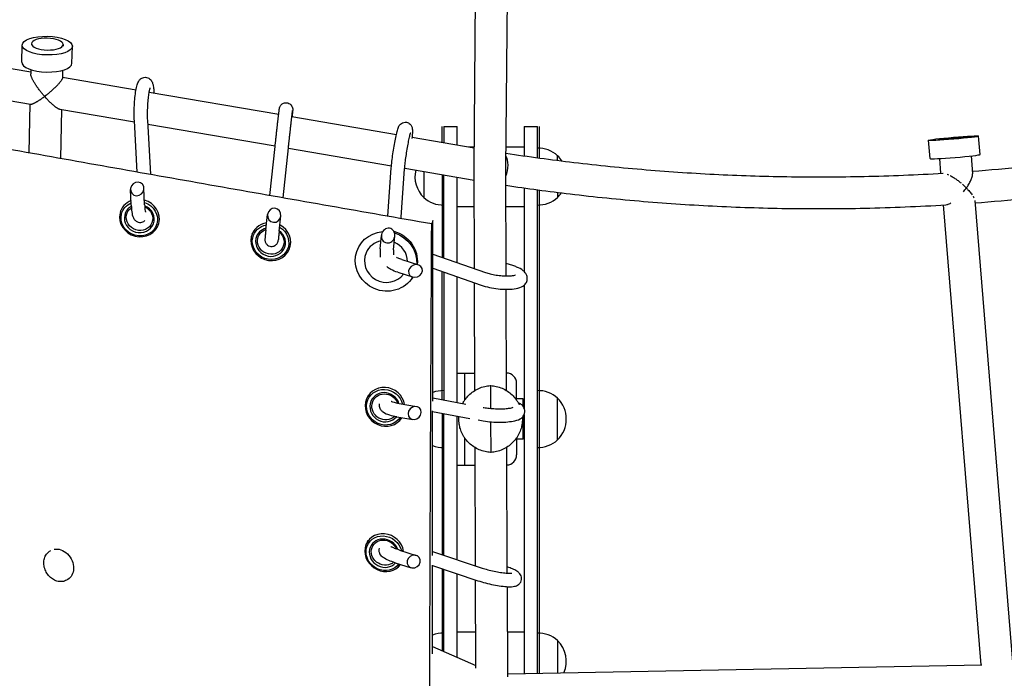
# Model space of a CAD drawing. Units: millimetres. Extents: x -5289 to 5260, y -3243 to 4685.
# Drawn here: x -589 to 0, y -668 to -274 of the extents above; entities that cross this region are included whole.
import ezdxf

# ---------------------------------------------------------------- set-up
doc = ezdxf.new("R2010")
doc.units = ezdxf.units.MM
doc.header["$LTSCALE"] = 20
doc.layers.add('2d', color=230, linetype='Continuous')

msp = doc.modelspace()

# ---------------------------------------------------------------- linework, layer by layer
at = {"layer": '2d'}
for p, q in [((-316.97, -362.84), (-314.54, -102.71)), ((-297.97, -362.91), (-295.55, -103.6)), ((-581.57, -288.27), (-581.59, -289.19)), ((-587.34, -299.26), (-587.09, -289.06)), ((-562.58, -288.74), (-562.6, -289.66)), ((-557.35, -300.01), (-557.1, -289.8)), ((-637.24, -295.65), (-581.99, -305.11)), ((-581.95, -303.72), (-582.01, -306.2)), ((-562.96, -304.19), (-563.07, -308.78)), ((-563.06, -308.35), (-519.05, -315.9)), ((-638.89, -314.64), (-582.04, -324.38)), ((-511.16, -317.25), (-433.76, -330.51)), ((-582.46, -324.31), (-583.19, -353.54)), ((-564.61, -327.37), (-520.02, -335.01)), ((-563.54, -327.55), (-564.26, -356.92)), ((-518.34, -365.1), (-520.05, -334.45)), ((-510.25, -366.53), (-512.06, -334.01)), ((-425.87, -331.86), (-363.38, -342.57)), ((-511.93, -336.39), (-435.87, -349.42)), ((-336.05, -347.25), (-336.05, -337.75)), ((-335.05, -337.75), (-327.05, -337.75)), ((-335.05, -337.75), (-335.05, -347.42)), ((-327.05, -348.79), (-327.05, -337.75)), ((-287.05, -337.75), (-279.05, -337.75)), ((-287.05, -337.75), (-287.05, -355.35)), ((-279.05, -356.47), (-279.05, -337.75)), ((-278.05, -337.75), (-278.05, -356.6)), ((-353.96, -343.77), (-354.07, -345.06)), ((-354, -344.18), (-316.86, -350.54)), ((-44.31, -356.97), (-45.21, -346.01)), ((-14.41, -354.51), (-15.31, -343.56)), ((-439.03, -379.11), (-435.9, -349.71)), ((-431.14, -380.49), (-427.95, -350.55)), ((-427.97, -350.78), (-366.34, -361.34)), ((-320.28, -349.95), (-316.85, -349.95)), ((-297.85, -349.95), (-287.05, -349.95)), ((-267.05, -358.05), (-267.05, -355.25)), ((-38.79, -356.97), (-38.07, -365.79)), ((-19.85, -355.41), (-18.97, -366.19)), ((-368.49, -391.47), (-366.44, -362.57)), ((-360.52, -392.11), (-358.46, -363.13)), ((-358.43, -362.69), (-316.95, -369.8)), ((-347.05, -364.64), (-347.05, -380.25)), ((-316.75, -422.77), (-316.97, -362.85)), ((-297.73, -427.18), (-297.97, -362.9)), ((-336.05, -366.53), (-336.05, -416)), ((-335.05, -416.35), (-335.05, -366.7)), ((-327.05, -419.16), (-327.05, -368.07)), ((-521.89, -384.91), (-522.27, -375.55)), ((-513.89, -384.58), (-514.31, -374.6)), ((-287.05, -374.54), (-287.05, -424.53)), ((-279.05, -664.87), (-279.05, -375.64)), ((-278.05, -375.78), (-278.05, -664.85)), ((-267.05, -377.2), (-267.05, -380.25)), ((-17.67, -382.08), (5.15, -660.48)), ((-528.25, -388.44), (-528.11, -388.05)), ((-327.05, -385.55), (-316.89, -385.55)), ((-297.89, -385.55), (-287.05, -385.55)), ((-36.52, -384.73), (-13.96, -659.85)), ((-441.42, -399.58), (-440.44, -390.47)), ((-433.46, -400.43), (-432.48, -391.29)), ((-505.7, -396.64), (-505.59, -396.35)), ((-449.54, -401.96), (-449.41, -401.64)), ((-373, -410.91), (-372.34, -402.89)), ((-365.02, -411.56), (-364.33, -403.2)), ((-427.41, -411.24), (-427.28, -410.93)), ((-386.19, -410.27), (-386.53, -411.05)), ((-360.08, -417.39), (-350.16, -420.56)), ((-342.38, -413.78), (-342.38, -413.78)), ((-341.58, -414.06), (-310.02, -425.13)), ((-342.42, -422.24), (-342.42, -422.24)), ((-341.59, -422.53), (-312.67, -432.68)), ((-293.77, -421.02), (-297.76, -419.74)), ((-362.52, -425.01), (-353.81, -427.79)), ((-336.05, -501.16), (-336.05, -424.48)), ((-335.05, -424.83), (-335.05, -501.35)), ((-327.05, -502.85), (-327.05, -427.64)), ((-316.48, -495.68), (-316.72, -431.26)), ((-297.48, -495.78), (-297.7, -435.18)), ((-287.05, -432.7), (-287.05, -506.16)), ((-327.05, -485.25), (-316.51, -485.25)), ((-322.55, -501.45), (-322.55, -485.25)), ((-307.17, -492.78), (-307.09, -506.4)), ((-291.55, -501.46), (-291.55, -491.25)), ((-380.03, -498.61), (-380.02, -498.58)), ((-342.8, -499.89), (-342.8, -499.89)), ((-341.7, -500.1), (-321.92, -503.81)), ((-267.05, -525.25), (-267.05, -500.25)), ((-361.8, -503.55), (-351.31, -505.29)), ((-311.42, -505.78), (-311.11, -505.84)), ((-287.55, -500.75), (-291.55, -500.75)), ((-287.55, -505.31), (-287.55, -500.75)), ((-363.11, -511.44), (-353.62, -513.02)), ((-342.83, -508.02), (-342.83, -508.02)), ((-341.71, -508.23), (-319.53, -512.4)), ((-336.05, -509.3), (-336.05, -593.93)), ((-335.05, -594.26), (-335.05, -509.49)), ((-327.05, -596.92), (-327.05, -510.99)), ((-287.55, -524.75), (-287.55, -511.01)), ((-287.05, -510.17), (-287.05, -665.02)), ((-360.33, -512.31), (-360.23, -512.17)), ((-325.97, -514.55), (-325.97, -514.55)), ((-314.58, -513.33), (-312.58, -513.7)), ((-307.04, -514.43), (-306.93, -532.73)), ((-322.55, -540.25), (-322.55, -524.05)), ((-297.07, -604.98), (-297.35, -529.66)), ((-291.55, -524.06), (-291.55, -534.25)), ((-287.55, -524.75), (-291.55, -524.75)), ((-316.08, -600.55), (-316.35, -529.89)), ((-327.05, -540.25), (-316.31, -540.25)), ((-380.57, -586), (-380.22, -585.46)), ((-570.09, -591.52), (-570.53, -591.77)), ((-361.62, -591.1), (-351.49, -594.28)), ((-343.18, -591.56), (-343.18, -591.56)), ((-341.78, -592.03), (-312.08, -601.88)), ((-364.02, -598.73), (-354.63, -601.68)), ((-343.21, -599.98), (-343.21, -599.98)), ((-341.78, -600.45), (-314.6, -609.48)), ((-336.05, -602.36), (-336.05, -651.28)), ((-335.05, -651.72), (-335.05, -602.69)), ((-327.05, -655.28), (-327.05, -605.34)), ((-559.87, -608.71), (-560.62, -609.14)), ((-315.86, -661.81), (-316.05, -608.99)), ((-296.84, -666.9), (-297.04, -613)), ((-327.05, -639.95), (-315.94, -639.95)), ((-296.94, -639.95), (-287.05, -639.95)), ((-267.05, -645.25), (-267.05, -664.65)), ((-343.39, -648.01), (-343.39, -648.01)), ((-341.8, -648.72), (-315.86, -660.25)), ((-296.84, -665.21), (-13.36, -659.84))]:
    msp.add_line(p, q, dxfattribs=at)
for centre, radius, start, end in [((-278.57, -367.75), 17, 47.33207, 91.61218), ((-279.3, -367.75), 17.5, 32.41468, 45.58469), ((-334.8, -367.75), 17.5, 167.03465, 225.58469), ((-335.53, -367.75), 17, 227.33207, 271.61218), ((-278.57, -367.75), 17, 268.38782, 312.66793), ((-279.3, -367.75), 17.5, 314.41531, 326.1972), ((-297.55, -491.25), 6, 0, 89.67871), ((-335.53, -512.75), 17, 88.38782, 111.276), ((-278.57, -512.75), 17, 47.33207, 91.61218), ((-279.3, -512.75), 17.5, 314.41531, 45.58469), ((-335.53, -512.75), 17, 248.6008, 271.61218), ((-278.57, -512.75), 17, 268.38782, 312.66793), ((-297.55, -534.25), 6, 272.28151, 0), ((-335.53, -657.75), 17, 88.38782, 111.6644), ((-278.57, -657.75), 17, 47.33207, 91.61218), ((-335.53, -657.75), 17, 117.479, 117.48264), ((-279.3, -657.75), 17.5, 337.0449, 45.58469)]:
    msp.add_arc(centre, radius, start, end, dxfattribs=at)
at = {"layer": '2d', "extrusion": (0, 0, -1)}
for centre, major_axis, ratio, start_param, end_param in [((-572.1, -289.43), (15, -0.37), 0.372751, -4.712389, 1.570796), ((-30.26, -344.79), (14.95, 1.23), 0.038848, -4.712389, 1.570796), ((-30.26, -344.79), (-9.47, -0.78), 0.038848, 0, 3.141593), ((-30.26, -344.79), (9.47, 0.78), 0.038848, 0, 3.141593), ((-517.1, -392.89), (10.34, -3.76), 0.926098, -1.60237, 3.02743), ((-517.1, -392.89), (-10.34, 3.76), 0.926098, -0.114163, 0.785938), ((-516.97, -392.54), (7.52, -2.73), 0.926098, -1.487651, 3.02743), ((-516.97, -392.54), (-7.52, 2.73), 0.926098, -0.114163, 0.59094), ((-438.61, -406.9), (10.14, -4.25), 0.942827, -1.429199, 2.975619), ((-438.61, -406.9), (-10.14, 4.25), 0.942827, -0.165973, 0.963784), ((-438.48, -406.6), (-7.38, 3.09), 0.942827, -0.165973, 0.817463), ((-438.48, -406.6), (7.38, -3.09), 0.942827, -1.270268, 2.975619), ((-369.58, -418.47), (-16.95, 7.42), 0.958217, -1.570796, 1.0637), ((-369.23, -417.68), (16.95, -7.42), 0.958217, -1.732765, -0.281255), ((-369.58, -418.47), (16.95, -7.42), 0.958217, -1.688384, -0.330349), ((-369.58, -418.47), (16.95, -7.42), 0.958217, 0.124418, 1.570796), ((-370.35, -505.7), (-9.03, 6.28), 0.955738, -0.386172, 2.341983), ((-370.18, -505.46), (-6.57, 4.57), 0.955738, -0.386172, 2.24294), ((-370.35, -505.7), (9.03, -6.28), 0.955738, -0.025098, 2.755421), ((-370.18, -505.46), (6.57, -4.57), 0.955738, 0.196998, 2.755421), ((-370.83, -593.01), (-9.14, 6.12), 0.913615, -0.37502, 2.36128), ((-370.6, -592.67), (-6.65, 4.45), 0.913615, -0.37502, 2.2195), ((-564.82, -600.03), (-4.95, 8.69), 0.789514, 0.230251, 2.223517), ((-370.83, -593.01), (9.14, -6.12), 0.913615, 0.033414, 2.766572), ((-370.6, -592.67), (6.65, -4.45), 0.913615, 0.230666, 2.766572), ((-564.82, -600.03), (4.95, -8.69), 0.789514, -0.918076, 0)]:
    msp.add_ellipse(centre, major_axis=major_axis, ratio=ratio, start_param=start_param, end_param=end_param, dxfattribs=at)
at = {"layer": '2d'}
for centre, major_axis, ratio, start_param, end_param in [((-572.07, -288.5), (-9.5, 0.24), 0.372751, -1.56156, 1.580032), ((-572.07, -288.5), (9.5, -0.24), 0.372751, -1.56156, 1.580032), ((-572.35, -299.63), (-15, 0.37), 0.372751, 0, 1.570796), ((-572.35, -299.63), (15, -0.37), 0.372751, -1.570796, 0), ((-301.92, -362.74), (1.45, 9.39), 0.538557, -2.007421, -0.591474), ((-29.36, -355.74), (-14.95, -1.23), 0.038848, 0, 1.570796), ((-29.36, -355.74), (14.95, 1.23), 0.038848, -1.570796, 0), ((-518.29, -375.08), (-2.46, -3.4), 0.923616, -5.737087, 0.546098), ((-516.97, -392.54), (-11.28, 4.1), 0.926098, 0.114163, 4.78521), ((-516.97, -392.54), (-11.28, 4.1), 0.926098, -0.809898, 0.114163), ((-517.1, -392.89), (-8.46, 3.08), 0.926098, 0.114163, 4.665725), ((-517.1, -392.89), (-8.46, 3.08), 0.926098, -0.684343, 0.114163), ((-436.46, -390.88), (0.56, 4.2), 0.943051, -3.121362, 3.161823), ((-438.48, -406.6), (-11.07, 4.64), 0.942827, 0.165973, 4.615933), ((-438.48, -406.6), (-11.07, 4.64), 0.942827, -0.984026, 0.165973), ((-438.61, -406.9), (-8.3, 3.48), 0.942827, 0.165973, 4.470142), ((-438.61, -406.9), (-8.3, 3.48), 0.942827, -0.88596, 0.165973), ((-368.34, -403.05), (1.16, 4.3), 0.895093, -3.045112, 3.238073), ((-369.58, -418.47), (-11.91, 5.21), 0.958217, -0.936963, 0), ((-369.58, -418.47), (-11.91, 5.21), 0.958217, -2.714204, -1.565301), ((-369.58, -418.47), (-11.91, 5.21), 0.958217, 0, 2.915484), ((-351.99, -424.18), (3.82, 1.98), 0.851485, -3.680744, 2.602441), ((-370.18, -505.46), (-9.85, 6.85), 0.955738, -2.39526, 0.386172), ((-370.35, -505.7), (-7.39, 5.14), 0.955738, -2.262416, 0.386172), ((-370.18, -505.46), (-9.85, 6.85), 0.955738, 0.386172, 3.180078), ((-370.35, -505.7), (-7.39, 5.14), 0.955738, 0.386172, 3.060581), ((-352.47, -509.16), (3.1, 2.83), 0.873154, -3.858895, 2.42429), ((-370.6, -592.67), (-9.97, 6.67), 0.913615, -2.441672, 0.37502), ((-370.83, -593.01), (-7.48, 5.01), 0.913615, -2.243208, 0.37502), ((-370.6, -592.67), (-9.97, 6.67), 0.913615, 0.37502, 3.100483), ((-370.83, -593.01), (-7.48, 5.01), 0.913615, 0.37502, 3.027395), ((-353.06, -597.98), (3.23, 2.57), 0.896458, -3.97874, 2.304445)]:
    msp.add_ellipse(centre, major_axis=major_axis, ratio=ratio, start_param=start_param, end_param=end_param, dxfattribs=at)
for points, knots in [([(-342.29, -396.04), (-382.71, -388.99), (-423.12, -381.92), (-503.93, -367.67), (-544.31, -360.51), (-625.06, -346.04), (-665.41, -338.73), (-746.07, -323.93), (-786.37, -316.42), (-826.64, -308.77)], [0.0051405, 0.0051405, 0.0051405, 0.0051405, 0.1284375, 0.1284375, 0.2517345, 0.2517345, 0.3750315, 0.3750315, 0.4983285, 0.4983285, 0.4983285, 0.4983285]), ([(-520.05, -334.45), (-520.13, -333.05), (-520.16, -331.51), (-520.14, -328.34), (-520.1, -326.74), (-519.93, -323.56), (-519.81, -322), (-519.52, -319.02), (-519.33, -317.61), (-518.9, -314.99), (-518.65, -313.82), (-518.09, -311.97), (-517.89, -311.28), (-517.06, -310.1), (-516.86, -309.85), (-516.24, -309.26), (-515.76, -308.89), (-514.6, -308.46), (-514.04, -308.35), (-512.98, -308.37), (-512.49, -308.48), (-511.6, -308.81), (-511.22, -309.04), (-510.54, -309.57), (-510.28, -309.86), (-509.79, -310.51), (-509.62, -310.84), (-509.17, -311.81), (-509.02, -312.36), (-508.71, -313.74), (-508.59, -314.57), (-508.42, -316.21), (-508.36, -316.95), (-508.32, -317.74)], [5.719884, 5.719884, 5.719884, 5.719884, 6.072388, 6.072388, 6.407547, 6.407547, 6.740039, 6.740039, 7.077606, 7.077606, 7.439354, 7.439354, 7.722158, 7.722158, 7.789228, 7.789228, 7.872643, 7.872643, 7.92716, 7.92716, 7.974696, 7.974696, 8.026447, 8.026447, 8.0917, 8.0917, 8.18643, 8.18643, 8.391698, 8.391698, 8.662087, 8.662087, 8.86079, 8.86079, 8.86079, 8.86079]), ([(-512.06, -334.01), (-512.11, -333.02), (-512.15, -331.9), (-512.16, -329.46), (-512.13, -328.14), (-512.03, -325.46), (-511.95, -324.1), (-511.73, -321.51), (-511.6, -320.28), (-511.32, -318.12), (-511.16, -317.18), (-510.87, -315.76), (-510.73, -315.23), (-510.6, -314.84), (-510.57, -314.77), (-510.55, -314.73), (-510.55, -314.72), (-510.55, -314.72)], [5.719884, 5.719884, 5.719884, 5.719884, 6.009529, 6.009529, 6.313017, 6.313017, 6.620503, 6.620503, 6.925907, 6.925907, 7.220602, 7.220602, 7.482538, 7.482538, 7.572246, 7.572246, 7.609464, 7.609464, 7.609464, 7.609464]), ([(-435.9, -349.71), (-435.88, -349.43), (-435.84, -349.14), (-435.78, -348.55), (-435.75, -348.24), (-435.68, -347.61), (-435.65, -347.29), (-435.57, -346.63), (-435.54, -346.3), (-435.46, -345.63), (-435.43, -345.29), (-435.35, -344.59), (-435.31, -344.23), (-435.23, -343.52), (-435.19, -343.16), (-435.11, -342.43), (-435.07, -342.07), (-434.99, -341.34), (-434.95, -340.98), (-434.87, -340.25), (-434.83, -339.88), (-434.75, -339.15), (-434.71, -338.78), (-434.63, -338.06), (-434.59, -337.71), (-434.51, -337.01), (-434.47, -336.66), (-434.39, -335.97), (-434.35, -335.62), (-434.27, -334.95), (-434.24, -334.62), (-434.16, -333.97), (-434.13, -333.66), (-434.06, -333.05), (-434.02, -332.75), (-433.95, -332.16), (-433.92, -331.88), (-433.86, -331.33), (-433.83, -331.07), (-433.77, -330.56), (-433.74, -330.32), (-433.69, -329.86), (-433.66, -329.64), (-433.61, -329.23), (-433.59, -329.03), (-433.54, -328.66), (-433.52, -328.49), (-433.48, -328.17), (-433.46, -328.03), (-433.41, -327.61), (-433.38, -327.39), (-433.34, -327.13), (-433.33, -327.06), (-433.31, -326.92), (-433.3, -326.87), (-433.28, -326.74), (-433.27, -326.7), (-433.24, -326.59), (-433.22, -326.52), (-433.15, -326.29), (-433.12, -326.17), (-432.96, -325.81), (-432.89, -325.65), (-432.63, -325.24), (-432.48, -325.03), (-432.06, -324.59), (-431.87, -324.42), (-431.43, -324.12), (-431.21, -324), (-430.57, -323.72), (-430.07, -323.58), (-429.09, -323.54), (-428.64, -323.6), (-427.82, -323.84), (-427.46, -324.02), (-426.81, -324.44), (-426.55, -324.69), (-426.07, -325.23), (-425.92, -325.49), (-425.61, -326.08), (-425.55, -326.31), (-425.41, -326.84), (-425.39, -326.99), (-425.36, -327.26), (-425.36, -327.34), (-425.36, -327.48), (-425.36, -327.52), (-425.36, -327.63), (-425.36, -327.67), (-425.36, -327.78), (-425.36, -327.83), (-425.38, -328.13), (-425.4, -328.34), (-425.45, -328.83), (-425.46, -328.99), (-425.5, -329.32), (-425.51, -329.5), (-425.55, -329.9), (-425.58, -330.11), (-425.62, -330.57), (-425.65, -330.81), (-425.7, -331.32), (-425.73, -331.59), (-425.76, -331.88)], [5.719884, 5.719884, 5.719884, 5.719884, 5.799772, 5.799772, 5.88071, 5.88071, 5.961656, 5.961656, 6.041567, 6.041567, 6.121231, 6.121231, 6.201932, 6.201932, 6.282636, 6.282636, 6.362308, 6.362308, 6.441922, 6.441922, 6.522569, 6.522569, 6.603215, 6.603215, 6.682826, 6.682826, 6.762467, 6.762467, 6.843136, 6.843136, 6.923799, 6.923799, 7.003425, 7.003425, 7.083208, 7.083208, 7.164011, 7.164011, 7.244799, 7.244799, 7.324542, 7.324542, 7.404938, 7.404938, 7.486321, 7.486321, 7.567648, 7.567648, 7.647912, 7.647912, 7.820287, 7.820287, 7.900602, 7.900602, 7.941806, 7.941806, 7.956504, 7.956504, 7.972836, 7.972836, 7.984434, 7.984434, 7.990529, 7.990529, 7.994774, 7.994774, 7.997055, 7.997055, 7.998575, 7.998575, 8.000923, 8.000923, 8.002724, 8.002724, 8.004541, 8.004541, 8.006754, 8.006754, 8.009965, 8.009965, 8.015568, 8.015568, 8.026285, 8.026285, 8.038071, 8.038071, 8.050693, 8.050693, 8.06942, 8.06942, 8.110185, 8.110185, 8.33756, 8.33756, 8.424163, 8.424163, 8.512103, 8.512103, 8.600116, 8.600116, 8.68688, 8.68688, 8.776651, 8.776651, 8.776651, 8.776651]), ([(-19.11, -364.52), (1.86, -362.97), (22.79, -360.87), (64.85, -355.58), (85.97, -352.37), (128.07, -344.86), (149.05, -340.56), (190.83, -330.87), (211.62, -325.49), (232.31, -319.57)], [0.0622864, 0.0622864, 0.0622864, 0.0622864, 0.1050552, 0.1050552, 0.1484149, 0.1484149, 0.1917747, 0.1917747, 0.2351344, 0.2351344, 0.2351344, 0.2351344]), ([(-427.95, -350.55), (-427.92, -350.28), (-427.89, -350), (-427.83, -349.42), (-427.8, -349.12), (-427.73, -348.5), (-427.69, -348.18), (-427.62, -347.53), (-427.59, -347.21), (-427.52, -346.54), (-427.48, -346.2), (-427.4, -345.51), (-427.37, -345.16), (-427.29, -344.45), (-427.25, -344.09), (-427.17, -343.37), (-427.13, -343.01), (-427.05, -342.29), (-427.01, -341.93), (-426.93, -341.21), (-426.89, -340.84), (-426.81, -340.11), (-426.77, -339.75), (-426.68, -339.03), (-426.65, -338.68), (-426.57, -337.98), (-426.53, -337.63), (-426.45, -336.95), (-426.41, -336.61), (-426.33, -335.93), (-426.3, -335.6), (-426.22, -334.96), (-426.19, -334.65), (-426.12, -334.04), (-426.08, -333.75), (-426.02, -333.17), (-425.98, -332.89), (-425.92, -332.34), (-425.89, -332.08), (-425.83, -331.58), (-425.8, -331.34), (-425.75, -330.89), (-425.72, -330.67), (-425.68, -330.26), (-425.65, -330.07), (-425.61, -329.71), (-425.59, -329.54), (-425.55, -329.24), (-425.53, -329.1), (-425.49, -328.73), (-425.46, -328.54), (-425.44, -328.33), (-425.43, -328.27), (-425.43, -328.27)], [5.719884, 5.719884, 5.719884, 5.719884, 5.798967, 5.798967, 5.879062, 5.879062, 5.959148, 5.959148, 6.038208, 6.038208, 6.117513, 6.117513, 6.197841, 6.197841, 6.278167, 6.278167, 6.357464, 6.357464, 6.436819, 6.436819, 6.517202, 6.517202, 6.597587, 6.597587, 6.676945, 6.676945, 6.756274, 6.756274, 6.836637, 6.836637, 6.917006, 6.917006, 6.99635, 6.99635, 7.075543, 7.075543, 7.155777, 7.155777, 7.236025, 7.236025, 7.315256, 7.315256, 7.393883, 7.393883, 7.473577, 7.473577, 7.553322, 7.553322, 7.632062, 7.632062, 7.782465, 7.782465, 7.884627, 7.884627, 7.884627, 7.884627]), ([(-366.44, -362.57), (-366.36, -361.39), (-366.22, -360.03), (-365.89, -357.15), (-365.69, -355.66), (-365.25, -352.64), (-365.01, -351.11), (-364.5, -348.12), (-364.24, -346.68), (-363.7, -343.99), (-363.43, -342.75), (-362.89, -340.53), (-362.63, -339.6), (-362.21, -338.41), (-362.07, -338.07), (-361.73, -337.42), (-361.59, -337.16), (-361.11, -336.57), (-360.84, -336.25), (-359.96, -335.68), (-359.5, -335.44), (-358.45, -335.22), (-357.94, -335.2), (-356.99, -335.34), (-356.56, -335.49), (-355.8, -335.87), (-355.48, -336.12), (-354.92, -336.65), (-354.72, -336.93), (-354.37, -337.48), (-354.26, -337.74), (-354.07, -338.25), (-354.01, -338.48), (-353.88, -339.1), (-353.85, -339.41), (-353.76, -340.88), (-353.83, -342.13), (-353.96, -343.77)], [5.719884, 5.719884, 5.719884, 5.719884, 6.078629, 6.078629, 6.410957, 6.410957, 6.738369, 6.738369, 7.065917, 7.065917, 7.398758, 7.398758, 7.756143, 7.756143, 7.916773, 7.916773, 8.003323, 8.003323, 8.066204, 8.066204, 8.105868, 8.105868, 8.134033, 8.134033, 8.158995, 8.158995, 8.186396, 8.186396, 8.22104, 8.22104, 8.266399, 8.266399, 8.329905, 8.329905, 8.458599, 8.458599, 8.932477, 8.932477, 8.932477, 8.932477]), ([(-358.46, -363.13), (-358.4, -362.33), (-358.31, -361.36), (-358.07, -359.15), (-357.92, -357.89), (-357.55, -355.24), (-357.34, -353.85), (-356.9, -351.09), (-356.66, -349.73), (-356.18, -347.18), (-355.94, -346), (-355.5, -343.98), (-355.29, -343.12), (-354.96, -341.91), (-354.82, -341.5), (-354.75, -341.33), (-354.74, -341.32), (-354.74, -341.32)], [5.719884, 5.719884, 5.719884, 5.719884, 6.006004, 6.006004, 6.311671, 6.311671, 6.623514, 6.623514, 6.936453, 6.936453, 7.246715, 7.246715, 7.546596, 7.546596, 7.808824, 7.808824, 7.86033, 7.86033, 7.86033, 7.86033]), ([(-17.56, -383.46), (3.31, -381.91), (24.15, -379.83), (66.26, -374.57), (87.52, -371.36), (129.9, -363.86), (151.02, -359.56), (193.08, -349.89), (214.01, -344.52), (234.84, -338.61)], [0.0623822, 0.0623822, 0.0623822, 0.0623822, 0.1043124, 0.1043124, 0.1473007, 0.1473007, 0.190289, 0.190289, 0.2332772, 0.2332772, 0.2332772, 0.2332772]), ([(-297.89, -353.75), (-284.38, -355.8), (-270.85, -357.64), (-242.89, -360.96), (-228.46, -362.42), (-199.57, -364.83), (-185.11, -365.79), (-156.18, -367.19), (-141.71, -367.63), (-112.76, -368.02), (-98.29, -367.95), (-83.82, -367.64)], [6.1560371, 6.1560371, 6.1560371, 6.1560371, 6.1837192, 6.1837192, 6.2131697, 6.2131697, 6.2426201, 6.2426201, 6.2720706, 6.2720706, 6.3015211, 6.3015211, 6.3015211, 6.3015211]), ([(-34.19, -366.22), (-34.19, -366.22), (-34.19, -366.22), (-33.89, -366.34), (-33.59, -366.47), (-33.27, -366.61), (-33.27, -366.61), (-33.27, -366.61)], [0.021582375, 0.021582375, 0.021582375, 0.021582375, 0.021582457, 0.021582457, 0.022716958, 0.022716958, 0.022716983, 0.022716983, 0.022716983, 0.022716983]), ([(-32.32, -367.09), (-32.32, -367.09), (-32.32, -367.09), (-32, -367.25), (-31.68, -367.43), (-31.04, -367.8), (-30.73, -368), (-30.09, -368.4), (-29.77, -368.61), (-28.82, -369.26), (-28.2, -369.71), (-27, -370.62), (-26.41, -371.1), (-25.84, -371.58)], [0.023851364, 0.023851364, 0.023851364, 0.023851364, 0.023851459, 0.023851459, 0.02498596, 0.02498596, 0.026120461, 0.026120461, 0.027254963, 0.027254963, 0.029523965, 0.029523965, 0.031792922, 0.031792922, 0.031792922, 0.031792922]), ([(-22.64, -374.55), (-22.57, -374.45), (-22.5, -374.35), (-22.36, -374.16), (-22.16, -373.87), (-21.97, -373.58), (-21.59, -373.01), (-21.35, -372.63), (-20.67, -371.49), (-20.28, -370.75), (-19.61, -369.29), (-19.35, -368.6), (-19.14, -367.79), (-19.1, -367.63), (-19.04, -367.32), (-19.01, -367.17), (-18.96, -366.72), (-18.95, -366.45), (-18.97, -366.19)], [-0.0000195, -0.0000195, -0.0000195, -0.0000195, 0.0003609, 0.0003609, 0.0007413, 0.00150211, 0.00150211, 0.00302371, 0.00302371, 0.00606692, 0.00606692, 0.00911013, 0.00911013, 0.00987093, 0.00987093, 0.01063173, 0.01063173, 0.01215334, 0.01215334, 0.01215334, 0.01215334]), ([(-297.93, -372.95), (-285.16, -374.87), (-272.36, -376.59), (-244.91, -379.85), (-230.26, -381.34), (-200.93, -383.79), (-186.25, -384.75), (-156.88, -386.17), (-142.18, -386.63), (-112.79, -387.02), (-98.1, -386.95), (-83.41, -386.63)], [6.1579288, 6.1579288, 6.1579288, 6.1579288, 6.1837192, 6.1837192, 6.2131697, 6.2131697, 6.2426201, 6.2426201, 6.2720706, 6.2720706, 6.3015211, 6.3015211, 6.3015211, 6.3015211]), ([(-24.99, -372.31), (-24.99, -372.31), (-24.99, -372.31), (-24.71, -372.56), (-24.44, -372.81), (-23.91, -373.3), (-23.65, -373.55), (-23.26, -373.92), (-23.07, -374.11), (-22.88, -374.3), (-22.76, -374.42), (-22.7, -374.49), (-22.64, -374.55)], [0.032927408, 0.032927408, 0.032927408, 0.032927408, 0.032927469, 0.032927469, 0.03406197, 0.03406197, 0.035196471, 0.035196471, 0.035763722, 0.036047347, 0.036047347, 0.036330973, 0.036330973, 0.036330973, 0.036330973]), ([(-24.37, -376.78), (-24.37, -376.78), (-24.37, -376.78), (-24.06, -376.41), (-23.76, -376.04), (-23.33, -375.48), (-23.19, -375.3), (-22.98, -375.02), (-22.91, -374.92), (-22.77, -374.74), (-22.7, -374.64), (-22.64, -374.55)], [0.032605389, 0.032605389, 0.032605389, 0.032605389, 0.032605453, 0.032605453, 0.034067762, 0.034067762, 0.034798916, 0.034798916, 0.035164494, 0.035164494, 0.035530071, 0.035530071, 0.035530071, 0.035530071]), ([(-22.64, -374.55), (-22.55, -374.63), (-22.47, -374.72), (-22.3, -374.89), (-22.06, -375.15), (-21.82, -375.41), (-21.36, -375.92), (-21.06, -376.26), (-20.21, -377.27), (-19.7, -377.93), (-19.25, -378.59)], [-0.000019499, -0.000019499, -0.000019499, -0.000019499, 0.000370934, 0.000370934, 0.000761367, 0.001542233, 0.001542233, 0.003103965, 0.003103965, 0.006227349, 0.006227349, 0.006227349, 0.006227349]), ([(-18.64, -379.55), (-18.64, -379.55), (-18.64, -379.55), (-18.46, -379.86), (-18.3, -380.16), (-18.16, -380.46)], [0.007789138, 0.007789138, 0.007789138, 0.007789138, 0.007789162, 0.007789162, 0.009350813, 0.009350813, 0.009350813, 0.009350813]), ([(-521.89, -384.91), (-521.83, -386.34), (-521.73, -387.64), (-521.4, -390.13), (-521.29, -391.14), (-520.47, -392.8), (-520.29, -393.13), (-519.68, -393.87), (-519.25, -394.31), (-518.12, -394.9), (-517.58, -395.08), (-516.51, -395.18), (-516.01, -395.14), (-515.08, -394.91), (-514.67, -394.72), (-514.12, -394.38), (-513.93, -394.24), (-513.77, -394.1)], [0.492301, 0.492301, 0.492301, 0.492301, 0.838927, 0.838927, 1.252649, 1.252649, 1.342453, 1.342453, 1.431609, 1.431609, 1.487324, 1.487324, 1.534949, 1.534949, 1.586027, 1.586027, 1.620673, 1.620673, 1.620673, 1.620673]), ([(-513.89, -384.58), (-513.85, -385.64), (-513.78, -386.59), (-513.62, -388.03), (-513.52, -388.56), (-513.43, -388.95), (-513.41, -389.03), (-513.4, -389.07), (-513.39, -389.08), (-513.39, -389.08)], [0.4923012, 0.4923012, 0.4923012, 0.4923012, 0.7868555, 0.7868555, 1.0483769, 1.0483769, 1.1376729, 1.1376729, 1.1735166, 1.1735166, 1.1735166, 1.1735166]), ([(-34.44, -384.58), (-34.44, -384.58), (-34.44, -384.58), (-34.29, -384.55), (-34.13, -384.51), (-33.64, -384.37), (-33.3, -384.23), (-32.58, -383.9), (-32.21, -383.71), (-31.83, -383.48), (-31.83, -383.48), (-31.83, -383.48)], [0.018713458, 0.018713458, 0.018713458, 0.018713458, 0.018713516, 0.018713516, 0.019444671, 0.019444671, 0.02090698, 0.02090698, 0.022369289, 0.022369289, 0.022369355, 0.022369355, 0.022369355, 0.022369355]), ([(-360.58, -392.85), (-360.57, -392.83), (-360.57, -392.8), (-360.55, -392.55), (-360.54, -392.33), (-360.52, -392.11)], [3.63192989, 3.63192989, 3.63192989, 3.63192989, 3.63917771, 3.63917771, 3.70489424, 3.70489424, 3.70489424, 3.70489424]), ([(-341.55, -394.1), (-341.57, -394.15), (-341.59, -394.21), (-341.61, -394.26), (-341.7, -394.5), (-341.79, -394.74), (-341.88, -394.98), (-341.95, -395.14), (-342.01, -395.31), (-342.07, -395.48), (-342.14, -395.65), (-342.2, -395.82), (-342.27, -395.98), (-342.27, -396), (-342.28, -396.02), (-342.29, -396.04)], [0.031978695, 0.031978695, 0.031978695, 0.031978695, 0.032653469, 0.032653469, 0.032653469, 0.035544494, 0.035544494, 0.035544494, 0.037585335, 0.037585335, 0.037585335, 0.039626177, 0.039626177, 0.039626177, 0.039863844, 0.039863844, 0.039863844, 0.039863844]), ([(-441.42, -399.58), (-441.45, -399.87), (-441.48, -400.16), (-441.54, -400.71), (-441.56, -400.98), (-441.62, -401.49), (-441.64, -401.74), (-441.69, -402.21), (-441.72, -402.43), (-441.76, -402.85), (-441.78, -403.05), (-441.82, -403.43), (-441.84, -403.61), (-441.87, -403.94), (-441.88, -404.09), (-441.91, -404.36), (-441.92, -404.48), (-441.96, -404.85), (-441.97, -405), (-441.99, -405.27), (-441.99, -405.32), (-441.99, -405.44), (-441.99, -405.48), (-441.99, -405.6), (-441.99, -405.67), (-441.97, -405.91), (-441.97, -406.03), (-441.89, -406.41), (-441.86, -406.58), (-441.7, -407.03), (-441.61, -407.27), (-441.29, -407.79), (-441.14, -408), (-440.78, -408.39), (-440.6, -408.56), (-440.04, -408.98), (-439.58, -409.23), (-438.63, -409.49), (-438.17, -409.53), (-437.32, -409.48), (-436.93, -409.39), (-436.2, -409.12), (-435.89, -408.93), (-435.31, -408.51), (-435.1, -408.29), (-434.67, -407.78), (-434.55, -407.57), (-434.29, -407.09), (-434.25, -406.94), (-434.16, -406.69), (-434.14, -406.61), (-434.1, -406.47), (-434.09, -406.42), (-434.07, -406.33), (-434.06, -406.28), (-434.04, -406.17), (-434.03, -406.13), (-434.02, -406.06), (-434.02, -406.04), (-434.02, -406.03)], [0.492301, 0.492301, 0.492301, 0.492301, 0.572147, 0.572147, 0.65301, 0.65301, 0.733854, 0.733854, 0.813651, 0.813651, 0.894391, 0.894391, 0.976097, 0.976097, 1.057717, 1.057717, 1.138267, 1.138267, 1.323742, 1.323742, 1.361785, 1.361785, 1.377311, 1.377311, 1.393917, 1.393917, 1.405519, 1.405519, 1.411628, 1.411628, 1.415957, 1.415957, 1.418274, 1.418274, 1.41981, 1.41981, 1.422172, 1.422172, 1.423976, 1.423976, 1.42579, 1.42579, 1.427995, 1.427995, 1.431187, 1.431187, 1.436742, 1.436742, 1.447389, 1.447389, 1.459192, 1.459192, 1.471774, 1.471774, 1.490363, 1.490363, 1.53056, 1.53056, 1.548167, 1.548167, 1.548167, 1.548167]), ([(-344.11, -909.28), (-343.93, -823.7), (-343.7, -738.15), (-343.11, -567.07), (-342.74, -481.55), (-342.29, -396.04)], [0.0032111, 0.0032111, 0.0032111, 0.0032111, 0.2683482, 0.2683482, 0.5334854, 0.5334854, 0.5334854, 0.5334854]), ([(-433.46, -400.43), (-433.49, -400.72), (-433.52, -401), (-433.58, -401.54), (-433.61, -401.81), (-433.66, -402.31), (-433.69, -402.56), (-433.73, -403.02), (-433.76, -403.24), (-433.8, -403.64), (-433.82, -403.84), (-433.86, -404.2), (-433.87, -404.37), (-433.9, -404.68), (-433.92, -404.82), (-433.94, -405.08), (-433.95, -405.19), (-433.98, -405.46), (-433.99, -405.6), (-434, -405.67), (-434, -405.68), (-434, -405.68)], [0.4923012, 0.4923012, 0.4923012, 0.4923012, 0.5714268, 0.5714268, 0.6515958, 0.6515958, 0.7317834, 0.7317834, 0.8109565, 0.8109565, 0.8892382, 0.8892382, 0.9686075, 0.9686075, 1.048052, 1.048052, 1.1264927, 1.1264927, 1.26888, 1.26888, 1.3059016, 1.3059016, 1.3059016, 1.3059016]), ([(-373, -410.91), (-373.1, -412.12), (-373.15, -413.15), (-373.15, -414.67), (-373.16, -415.17), (-373, -415.96)], [0.4923012, 0.4923012, 0.4923012, 0.4923012, 0.8413991, 0.8413991, 1.0916398, 1.0916398, 1.0916398, 1.0916398]), ([(-365.02, -411.56), (-365.1, -412.47), (-365.14, -413.23), (-365.15, -413.98), (-365.15, -414.15), (-365.15, -414.37), (-365.14, -414.44), (-365.14, -414.46)], [0.4923012, 0.4923012, 0.4923012, 0.4923012, 0.7857303, 0.7857303, 0.9048121, 0.9048121, 0.9899882, 0.9899882, 0.9899882, 0.9899882]), ([(-360.08, -417.39), (-360.98, -417.1), (-361.75, -416.8), (-362.73, -416.35), (-363.04, -416.18), (-363.26, -416.04)], [0.4923012, 0.4923012, 0.4923012, 0.4923012, 0.7676328, 0.7676328, 0.9379035, 0.9379035, 0.9379035, 0.9379035]), ([(-362.52, -425.01), (-364.06, -424.52), (-365.45, -423.96), (-367.43, -422.9), (-368.11, -422.46), (-368.89, -421.81), (-369.03, -421.69), (-369.16, -421.57)], [0.4923012, 0.4923012, 0.4923012, 0.4923012, 0.8584958, 0.8584958, 1.0794608, 1.0794608, 1.1254541, 1.1254541, 1.1254541, 1.1254541]), ([(-312.67, -432.68), (-311.15, -433.21), (-309.46, -433.67), (-306.06, -434.4), (-304.34, -434.67), (-300.95, -435.05), (-299.27, -435.16), (-296.03, -435.19), (-294.47, -435.12), (-291.44, -434.72), (-290.02, -434.4), (-288.02, -433.43), (-287.4, -433.05), (-286.5, -432.19), (-286.22, -431.86), (-285.58, -430.88), (-285.28, -430.13), (-285.1, -428.68), (-285.15, -428.01), (-285.47, -426.75), (-285.75, -426.19), (-286.53, -425), (-287.05, -424.49), (-288.74, -423.1), (-290.03, -422.44), (-292.21, -421.54), (-292.97, -421.27), (-293.77, -421.02)], [5.719884, 5.719884, 5.719884, 5.719884, 6.094595, 6.094595, 6.442015, 6.442015, 6.785852, 6.785852, 7.140231, 7.140231, 7.539123, 7.539123, 7.717646, 7.717646, 7.803892, 7.803892, 7.934218, 7.934218, 8.04313, 8.04313, 8.16766, 8.16766, 8.354044, 8.354044, 8.743471, 8.743471, 8.932477, 8.932477, 8.932477, 8.932477]), ([(-310.02, -425.13), (-309.21, -425.42), (-308.27, -425.69), (-306.18, -426.21), (-305.01, -426.44), (-302.59, -426.83), (-301.34, -426.98), (-298.92, -427.16), (-297.76, -427.19), (-295.7, -427.16), (-294.79, -427.09), (-293.38, -426.9), (-292.85, -426.78), (-292.26, -426.6), (-292.11, -426.53), (-292.11, -426.53)], [5.719884, 5.719884, 5.719884, 5.719884, 5.988147, 5.988147, 6.276409, 6.276409, 6.572097, 6.572097, 6.865852, 6.865852, 7.146558, 7.146558, 7.395152, 7.395152, 7.580504, 7.580504, 7.580504, 7.580504]), ([(-323.76, -503.46), (-323.57, -503.09), (-323.35, -502.71), (-322.82, -501.83), (-322.48, -501.33), (-321.52, -500.03), (-320.82, -499.22), (-319.22, -497.66), (-318.32, -496.91), (-316.35, -495.57), (-315.28, -494.96), (-313.02, -493.96), (-311.83, -493.56), (-310.08, -493.15), (-309.55, -493.05), (-308.45, -492.88), (-307.89, -492.82), (-307.27, -492.79), (-307.22, -492.78), (-307.17, -492.78)], [82.590106, 82.590106, 82.590106, 82.590106, 84.239496, 84.239496, 86.529503, 86.529503, 90.342741, 90.342741, 94.155979, 94.155979, 97.969217, 97.969217, 101.782454, 101.782454, 103.419731, 103.419731, 105.057007, 105.057007, 105.205736, 105.205736, 105.205736, 105.205736]), ([(-307.17, -492.78), (-307.12, -492.78), (-307.07, -492.78), (-306.45, -492.82), (-305.89, -492.87), (-304.79, -493.02), (-304.25, -493.12), (-302.5, -493.5), (-301.31, -493.89), (-299.03, -494.87), (-297.95, -495.45), (-295.97, -496.78), (-295.06, -497.51), (-293.44, -499.05), (-292.73, -499.86), (-291.76, -501.14), (-291.41, -501.64), (-290.78, -502.66), (-290.48, -503.18), (-290.11, -503.91), (-290.01, -504.12), (-289.91, -504.33)], [31.213164, 31.213164, 31.213164, 31.213164, 31.361893, 31.361893, 32.999169, 32.999169, 34.636446, 34.636446, 38.449683, 38.449683, 42.262921, 42.262921, 46.076159, 46.076159, 49.889397, 49.889397, 52.179404, 52.179404, 54.46941, 54.46941, 55.383874, 55.383874, 55.383874, 55.383874]), ([(-363.11, -511.44), (-364.66, -511.18), (-366.08, -510.87), (-368.84, -510.04), (-370.09, -509.59), (-371.76, -508.31), (-372.17, -507.93), (-372.94, -506.87), (-373.32, -506.15), (-373.54, -504.73), (-373.53, -504.15), (-373.42, -503.6)], [0.492301, 0.492301, 0.492301, 0.492301, 0.846052, 0.846052, 1.26079, 1.26079, 1.390773, 1.390773, 1.520198, 1.520198, 1.600092, 1.600092, 1.600092, 1.600092]), ([(-361.8, -503.55), (-362.84, -503.37), (-363.78, -503.17), (-365.23, -502.78), (-365.78, -502.59), (-366.36, -502.34), (-366.51, -502.25), (-366.51, -502.25)], [0.4923012, 0.4923012, 0.4923012, 0.4923012, 0.7795098, 0.7795098, 1.0357151, 1.0357151, 1.2160348, 1.2160348, 1.2160348, 1.2160348]), ([(-312.58, -513.7), (-311.06, -513.99), (-309.4, -514.22), (-306.06, -514.53), (-304.37, -514.62), (-301.07, -514.67), (-299.46, -514.64), (-296.37, -514.43), (-294.91, -514.26), (-292.08, -513.72), (-290.79, -513.39), (-288.96, -512.37), (-288.42, -512.01), (-287.44, -510.93), (-286.99, -510.25), (-286.6, -508.8), (-286.56, -508.16), (-286.71, -506.98), (-286.9, -506.44), (-287.4, -505.45), (-287.74, -505.04), (-288.59, -504.16), (-289.11, -503.81), (-289.94, -503.33), (-290.26, -503.17), (-290.58, -503.02)], [5.719884, 5.719884, 5.719884, 5.719884, 6.07967, 6.07967, 6.421114, 6.421114, 6.761319, 6.761319, 7.113352, 7.113352, 7.519487, 7.519487, 7.678811, 7.678811, 7.811528, 7.811528, 7.898184, 7.898184, 7.983733, 7.983733, 8.089738, 8.089738, 8.259836, 8.259836, 8.362333, 8.362333, 8.362333, 8.362333]), ([(-311.11, -505.84), (-310.14, -506.02), (-309.05, -506.18), (-306.7, -506.45), (-305.43, -506.54), (-302.87, -506.66), (-301.58, -506.67), (-299.17, -506.61), (-298.04, -506.54), (-296.1, -506.33), (-295.28, -506.2), (-294.14, -505.95), (-293.74, -505.83), (-293.54, -505.75)], [5.719884, 5.719884, 5.719884, 5.719884, 6.001961, 6.001961, 6.298547, 6.298547, 6.598962, 6.598962, 6.894824, 6.894824, 7.173608, 7.173608, 7.400952, 7.400952, 7.400952, 7.400952]), ([(-306.93, -532.73), (-306.98, -532.73), (-307.03, -532.72), (-307.65, -532.69), (-308.21, -532.64), (-309.31, -532.49), (-309.85, -532.39), (-311.59, -532), (-312.79, -531.62), (-315.07, -530.64), (-316.14, -530.05), (-318.13, -528.73), (-319.04, -528), (-320.65, -526.46), (-321.37, -525.65), (-322.34, -524.36), (-322.68, -523.87), (-323.32, -522.85), (-323.61, -522.33), (-324.14, -521.29), (-324.38, -520.76), (-324.8, -519.72), (-324.99, -519.2), (-325.3, -518.18), (-325.44, -517.68), (-325.66, -516.7), (-325.75, -516.22), (-325.85, -515.53), (-325.89, -515.31), (-325.94, -514.86), (-325.96, -514.64), (-325.99, -514.31), (-326, -514.2), (-326.01, -513.97), (-326.02, -513.86), (-326.03, -513.68), (-326.03, -513.62), (-326.03, -513.49), (-326.04, -513.42), (-326.04, -513.28), (-326.04, -513.21), (-326.05, -513.05), (-326.05, -512.96), (-326.05, -512.77), (-326.05, -512.69), (-326.05, -512.53), (-326.05, -512.45), (-326.04, -512.31), (-326.04, -512.25), (-326.04, -512.12), (-326.04, -512.06), (-326.03, -511.88), (-326.02, -511.76), (-326.01, -511.54), (-326.01, -511.43), (-325.99, -511.27), (-325.99, -511.23), (-325.99, -511.19)], [31.213164, 31.213164, 31.213164, 31.213164, 31.361893, 31.361893, 32.999169, 32.999169, 34.636446, 34.636446, 38.449683, 38.449683, 42.262921, 42.262921, 46.076159, 46.076159, 49.889397, 49.889397, 52.179404, 52.179404, 54.46941, 54.46941, 56.759417, 56.759417, 59.049423, 59.049423, 61.33943, 61.33943, 63.629437, 63.629437, 64.77444, 64.77444, 65.919443, 65.919443, 66.491945, 66.491945, 67.064447, 67.064447, 67.350697, 67.350697, 67.636948, 67.636948, 67.923199, 67.923199, 68.20945, 68.20945, 68.495701, 68.495701, 68.781952, 68.781952, 69.068202, 69.068202, 69.354453, 69.354453, 69.926955, 69.926955, 70.499457, 70.499457, 70.720707, 70.720707, 70.720707, 70.720707]), ([(-288.08, -511.62), (-288.08, -511.67), (-288.08, -511.72), (-288.07, -511.83), (-288.07, -511.89), (-288.06, -512.02), (-288.06, -512.08), (-288.06, -512.22), (-288.05, -512.3), (-288.05, -512.46), (-288.05, -512.54), (-288.05, -512.73), (-288.05, -512.82), (-288.05, -512.98), (-288.05, -513.05), (-288.05, -513.19), (-288.05, -513.26), (-288.06, -513.39), (-288.06, -513.45), (-288.07, -513.63), (-288.07, -513.74), (-288.08, -513.97), (-288.09, -514.08), (-288.12, -514.41), (-288.14, -514.63), (-288.18, -515.08), (-288.21, -515.31), (-288.31, -516), (-288.39, -516.47), (-288.6, -517.45), (-288.73, -517.96), (-289.03, -518.98), (-289.21, -519.5), (-289.62, -520.55), (-289.85, -521.08), (-290.37, -522.13), (-290.65, -522.65), (-291.28, -523.67), (-291.62, -524.18), (-292.58, -525.47), (-293.28, -526.29), (-294.88, -527.85), (-295.78, -528.6), (-297.74, -529.94), (-298.81, -530.54), (-301.08, -531.55), (-302.27, -531.95), (-304.01, -532.36), (-304.55, -532.46), (-305.65, -532.62), (-306.21, -532.68), (-306.82, -532.72), (-306.88, -532.73), (-306.93, -532.73)], [66.831815, 66.831815, 66.831815, 66.831815, 67.064447, 67.064447, 67.350697, 67.350697, 67.636948, 67.636948, 67.923199, 67.923199, 68.20945, 68.20945, 68.495701, 68.495701, 68.781952, 68.781952, 69.068202, 69.068202, 69.354453, 69.354453, 69.926955, 69.926955, 70.499457, 70.499457, 71.64446, 71.64446, 72.789463, 72.789463, 75.07947, 75.07947, 77.369476, 77.369476, 79.659483, 79.659483, 81.94949, 81.94949, 84.239496, 84.239496, 86.529503, 86.529503, 90.342741, 90.342741, 94.155979, 94.155979, 97.969217, 97.969217, 101.782454, 101.782454, 103.419731, 103.419731, 105.057007, 105.057007, 105.205736, 105.205736, 105.205736, 105.205736]), ([(-560.62, -609.14), (-561.35, -609.56), (-562.17, -609.83), (-563.88, -610.08), (-564.78, -610.04), (-566.59, -609.66), (-567.5, -609.31), (-569.23, -608.31), (-570.06, -607.67), (-571.52, -606.15), (-572.17, -605.28), (-573.21, -603.39), (-573.61, -602.39), (-574.11, -600.33), (-574.22, -599.29), (-574.13, -597.27), (-573.94, -596.3), (-573.25, -594.54), (-572.77, -593.75), (-571.69, -592.56), (-571.14, -592.12), (-570.53, -591.77)], [0.918076, 0.918076, 0.918076, 0.918076, 1.220751, 1.220751, 1.529199, 1.529199, 1.848582, 1.848582, 2.175257, 2.175257, 2.50454, 2.50454, 2.834297, 2.834297, 3.163457, 3.163457, 3.489621, 3.489621, 3.807657, 3.807657, 4.059669, 4.059669, 4.059669, 4.059669]), ([(-364.02, -598.73), (-365.46, -598.27), (-366.78, -597.8), (-369.27, -596.76), (-370.35, -596.24), (-371.97, -595.04), (-372.6, -594.58), (-373.43, -592.96), (-373.66, -592.32), (-373.71, -591.09), (-373.65, -590.57), (-373.51, -590.08)], [0.492301, 0.492301, 0.492301, 0.492301, 0.837841, 0.837841, 1.229475, 1.229475, 1.452742, 1.452742, 1.545049, 1.545049, 1.603614, 1.603614, 1.603614, 1.603614]), ([(-361.62, -591.1), (-362.69, -590.76), (-363.66, -590.42), (-365.19, -589.81), (-365.78, -589.53), (-366.45, -589.17), (-366.63, -589.04), (-366.63, -589.04)], [0.4923012, 0.4923012, 0.4923012, 0.4923012, 0.7874226, 0.7874226, 1.0564578, 1.0564578, 1.2551896, 1.2551896, 1.2551896, 1.2551896]), ([(-341.81, -653.26), (-341.81, -652.36), (-341.81, -651.46), (-341.8, -633.77), (-341.79, -616.99), (-341.78, -600.21)], [0.26589633, 0.26589633, 0.26589633, 0.26589633, 0.26868816, 0.26868816, 0.32069653, 0.32069653, 0.32069653, 0.32069653]), ([(-314.6, -609.48), (-313.19, -609.94), (-311.64, -610.39), (-308.5, -611.21), (-306.9, -611.57), (-303.75, -612.19), (-302.21, -612.45), (-299.26, -612.84), (-297.86, -612.97), (-295.18, -613.08), (-293.98, -613.06), (-292.04, -612.65), (-291.31, -612.49), (-289.93, -611.46), (-289.45, -610.99), (-288.83, -609.85), (-288.64, -609.29), (-288.51, -608.21), (-288.55, -607.7), (-288.75, -606.74), (-288.94, -606.32), (-289.39, -605.5), (-289.67, -605.17), (-290.43, -604.37), (-290.89, -604.03), (-292.16, -603.22), (-293, -602.8), (-294.9, -601.98), (-295.94, -601.58), (-297.08, -601.2)], [5.719884, 5.719884, 5.719884, 5.719884, 6.069991, 6.069991, 6.40658, 6.40658, 6.742523, 6.742523, 7.08847, 7.08847, 7.482314, 7.482314, 7.690744, 7.690744, 7.785382, 7.785382, 7.850206, 7.850206, 7.911303, 7.911303, 7.98233, 7.98233, 8.079599, 8.079599, 8.260763, 8.260763, 8.554099, 8.554099, 8.839649, 8.839649, 8.839649, 8.839649]), ([(-312.08, -601.88), (-311.07, -602.22), (-309.95, -602.55), (-307.54, -603.2), (-306.25, -603.51), (-303.66, -604.06), (-302.37, -604.31), (-299.95, -604.69), (-298.82, -604.83), (-296.9, -605.01), (-296.09, -605.04), (-294.96, -605.04), (-294.58, -605), (-294.4, -604.97), (-294.38, -604.97), (-294.38, -604.97)], [5.719884, 5.719884, 5.719884, 5.719884, 6.011024, 6.011024, 6.313402, 6.313402, 6.618075, 6.618075, 6.91784, 6.91784, 7.200208, 7.200208, 7.435368, 7.435368, 7.498155, 7.498155, 7.498155, 7.498155])]:
    msp.add_open_spline(points, degree=3, knots=knots, dxfattribs=at)
for points, weights in [([(-573.71, -319.84), (-578.53, -314.34), (-582.08, -308.71), (-582.01, -306.2)], [1, 0.781621611076, 0.724561105388, 0.828818482936]), ([(-563.07, -308.78), (-563.11, -310.47), (-567.25, -314.8), (-572.74, -319.09)], [0.883965029776, 0.739908819957, 0.778587143365, 1]), ([(-582.04, -324.38), (-580.75, -324.6), (-577.27, -322.51), (-573.71, -319.84)], [0.540586051783, 0.58742471934, 0.740562702079, 1]), ([(-572.74, -319.09), (-573.07, -319.34), (-573.39, -319.59), (-573.71, -319.84)], [1, 0.999158976858, 0.999158976858, 1]), ([(-573.71, -319.84), (-573.41, -320.19), (-573.1, -320.53), (-572.79, -320.87)], [1, 0.999158976858, 0.999158976858, 1]), ([(-572.79, -320.87), (-569.68, -324.26), (-566.45, -327.05), (-564.61, -327.37)], [1, 0.757944248895, 0.608421457422, 0.55143162558]), ([(-316.97, -362.84), (-316.97, -362.85), (-316.97, -362.85), (-316.97, -362.85)], [0.500013001452, 0.500012303863, 0.50001208309, 0.500012339133])]:
    msp.add_rational_spline(points, weights, degree=3, dxfattribs=at)
for points in [[(-83.82, -367.64), (-68.09, -367.29), (-52.36, -366.65), (-36.64, -365.7)], [(-36.66, -365.7), (-36.62, -365.7), (-36.58, -365.7), (-36.54, -365.7)], [(-83.41, -386.63), (-67.22, -386.28), (-51.04, -385.61), (-34.88, -384.63)], [(-341.7, -502.07), (-341.66, -466.07), (-341.61, -430.07), (-341.54, -394.07)], [(-341.54, -394.07), (-341.54, -394.08), (-341.55, -394.09), (-341.55, -394.1)], [(-341.78, -594.36), (-341.76, -565.54), (-341.74, -536.72), (-341.71, -507.91)]]:
    msp.add_open_spline(points, degree=3, dxfattribs=at)

doc.saveas('drawing.dxf')
